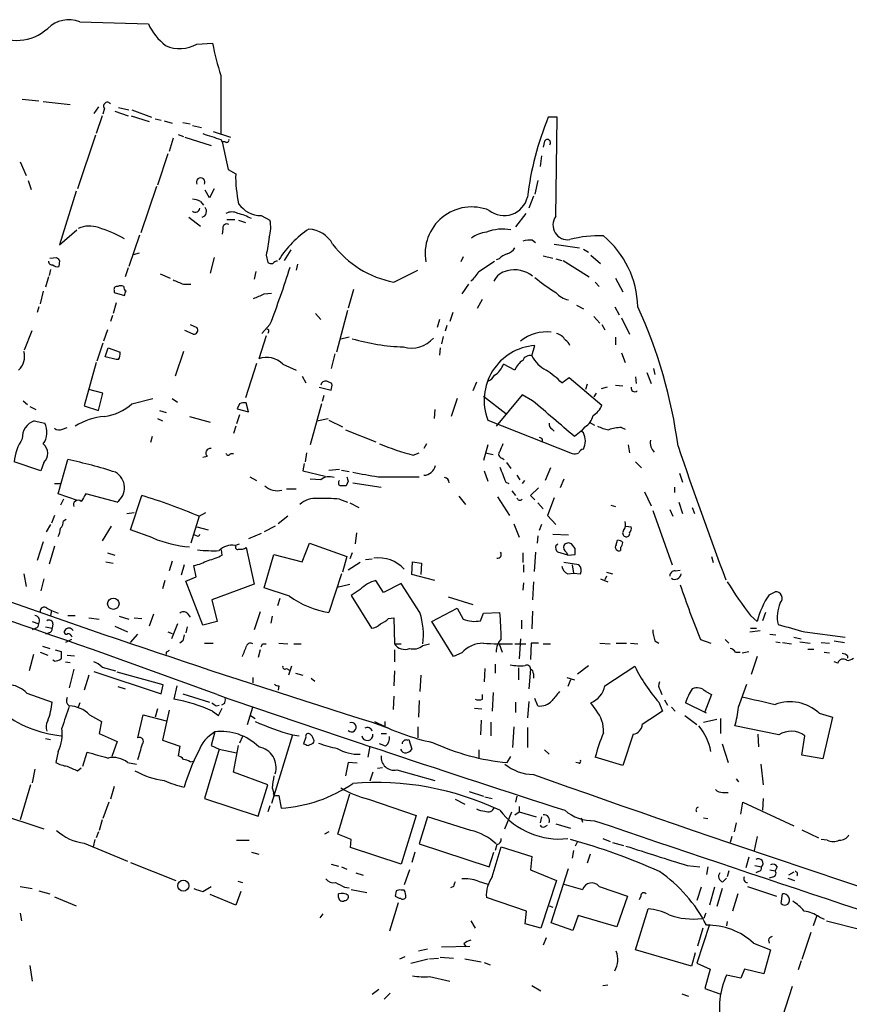
# Model space of a CAD drawing. Extents: x 4 to 1033, y 9 to 885.
# Drawn here: x 293 to 387, y 333 to 445 of the extents above; entities that cross this region are included whole.
import ezdxf

# ---------------------------------------------------------------- set-up
doc = ezdxf.new("R2010")
doc.units = 0
doc.header["$MEASUREMENT"] = 0
doc.layers.add('MAIN', color=5, linetype='CONTINUOUS')

msp = doc.modelspace()

# ---------------------------------------------------------------- linework, layer by layer
at = {"layer": 'MAIN'}
for p, q in [((299.974, 444.9233), (307.7633, 444.6693)), ((313.2667, 442.3833), (315.0447, 442.4679)), ((315.976, 438.8273), (315.976, 432.2233)), ((293.4547, 436.1179), (295.3173, 435.9486)), ((295.8253, 435.8639), (298.8733, 435.5253)), ((302.0907, 435.2713), (301.5827, 434.5093)), ((302.768, 435.1019), (302.5987, 434.4246)), ((303.9533, 434.7633), (305.4773, 434.2553)), ((304.3767, 435.1866), (305.562, 434.9326)), ((305.9007, 434.9326), (308.102, 434.0859)), ((302.514, 434.2553), (301.8367, 432.2233)), ((305.816, 434.2553), (307.848, 433.5779)), ((308.5253, 433.9166), (309.2027, 433.7473)), ((309.5413, 433.6626), (310.4727, 433.4086)), ((354.1607, 434.0859), (353.1447, 434.0859)), ((353.9913, 422.8253), (354.1607, 434.0859)), ((311.658, 433.4933), (312.5047, 433.3239)), ((312.7587, 433.1546), (313.7747, 432.9006)), ((315.1293, 432.4773), (317.0767, 431.7999)), ((301.752, 432.0539), (299.72, 425.9579)), ((310.5573, 431.7153), (310.134, 430.1913)), ((311.15, 432.1386), (311.7427, 431.8846)), ((311.912, 431.7999), (314.8753, 430.8686)), ((315.976, 431.5459), (316.1453, 431.2919)), ((352.7213, 431.3766), (352.552, 430.6993)), ((316.484, 431.2919), (316.1453, 431.2919)), ((316.1453, 431.2919), (316.8227, 428.1593)), ((309.9647, 429.9373), (308.7793, 426.3813)), ((352.3827, 429.6833), (352.2133, 428.4979)), ((293.2007, 429.0059), (293.878, 427.4819)), ((316.8227, 428.1593), (317.6693, 427.6513)), ((294.132, 426.8893), (294.4707, 425.8733)), ((351.9593, 426.8893), (351.6207, 425.3653)), ((308.6947, 426.2119), (306.9167, 420.9626)), ((314.706, 424.9419), (314.198, 425.7886)), ((315.214, 425.9579), (314.706, 424.9419)), ((299.5507, 425.7039), (297.688, 419.6079)), ((351.4513, 425.1113), (350.9433, 423.7566)), ((313.69, 424.5186), (314.0287, 424.0953)), ((312.3353, 422.7406), (313.69, 421.7246)), ((316.6533, 422.4866), (317.5847, 422.4866)), ((318.008, 422.4019), (318.77, 422.1479)), ((320.548, 422.9099), (321.564, 422.4019)), ((350.6047, 423.1639), (349.4193, 421.6399)), ((297.688, 419.6079), (299.6353, 421.3013)), ((316.23, 421.3859), (316.1453, 420.7933)), ((306.7473, 420.7086), (305.562, 417.1526)), ((323.9347, 419.0153), (323.1727, 417.8299)), ((351.3667, 420.1159), (351.7053, 419.8619)), ((353.822, 419.6926), (356.7007, 419.2693)), ((357.124, 419.0999), (357.7167, 418.7613)), ((296.5873, 418.0839), (297.3493, 418.1686)), ((306.07, 418.5073), (306.7473, 418.6766)), ((315.214, 418.1686), (314.7907, 416.3906)), ((321.1407, 418.4226), (321.31, 417.5759)), ((343.4927, 418.2533), (343.2387, 417.6606)), ((347.5567, 417.9993), (347.218, 417.9146)), ((352.552, 418.3379), (353.6527, 418.0839)), ((353.9913, 417.9993), (354.6687, 417.8299)), ((357.9707, 418.4226), (359.0713, 417.4913)), ((296.672, 416.8139), (296.5027, 416.1366)), ((297.688, 417.8299), (297.6033, 417.1526)), ((305.4773, 416.9833), (305.1387, 415.9673)), ((324.6967, 417.4066), (324.5273, 416.7293)), ((345.2707, 416.5599), (347.0487, 417.7453)), ((354.838, 417.8299), (357.8013, 415.9673)), ((296.418, 415.9673), (296.0793, 414.7819)), ((309.118, 416.3059), (310.2187, 415.7979)), ((319.9553, 416.5599), (319.786, 415.7133)), ((335.6187, 415.3746), (338.328, 416.7293)), ((360.7647, 415.7979), (361.6113, 414.2739)), ((311.7427, 415.1206), (312.5893, 415.1206)), ((344.0853, 415.1206), (343.3233, 414.0199)), ((358.4787, 415.3746), (358.902, 414.8666)), ((295.8253, 414.3586), (295.4867, 412.9193)), ((303.8687, 414.4433), (303.8687, 414.1893)), ((303.8687, 414.1893), (305.054, 413.8506)), ((320.8867, 414.0199), (321.7333, 414.1046)), ((331.0467, 414.5279), (330.454, 412.4113)), ((345.1013, 412.4113), (345.694, 413.4273)), ((295.3173, 412.5806), (295.148, 411.9033)), ((304.1227, 413.0039), (303.784, 411.8186)), ((356.362, 412.7499), (357.124, 412.3266)), ((360.68, 412.5806), (361.188, 411.6493)), ((303.6993, 411.5646), (303.4453, 410.8873)), ((326.7287, 411.8186), (327.3213, 411.1413)), ((330.3693, 412.1573), (329.0993, 407.4159)), ((342.3073, 411.9033), (341.9687, 410.8873)), ((358.3093, 411.4799), (358.9867, 410.7179)), ((361.442, 411.3106), (362.3733, 409.4479)), ((312.5047, 410.5486), (313.2667, 410.2099)), ((321.564, 410.5486), (320.6327, 409.5326)), ((340.7833, 411.1413), (340.5293, 410.2099)), ((341.63, 410.4639), (341.4607, 409.7866)), ((359.2407, 410.5486), (359.5793, 409.9559)), ((293.7087, 407.6699), (294.5553, 409.8713)), ((303.1067, 409.9559), (302.6833, 408.6859)), ((312.8433, 409.4479), (311.912, 409.8713)), ((321.1407, 409.2786), (320.294, 406.6539)), ((321.3947, 409.7019), (321.31, 409.5326)), ((330.5387, 409.1093), (329.438, 408.8553)), ((341.2067, 409.1939), (341.0373, 408.3473)), ((360.7647, 409.1093), (360.7647, 408.2626)), ((302.5987, 408.4319), (301.9213, 406.3999)), ((302.8527, 406.9079), (303.1913, 407.9239)), ((303.1913, 407.9239), (304.546, 407.4159)), ((340.868, 407.9239), (340.7833, 407.0773)), ((351.282, 406.9926), (351.6207, 408.1779)), ((304.1227, 406.5693), (302.8527, 406.9079)), ((311.7427, 407.5006), (310.8113, 404.7066)), ((328.93, 407.2466), (328.5067, 405.5533)), ((361.442, 407.3313), (361.8653, 406.2306)), ((301.8367, 406.2306), (300.482, 401.3199)), ((304.3767, 406.5693), (304.1227, 406.5693)), ((320.04, 406.1459), (318.77, 402.2513)), ((323.0033, 406.0613), (324.5273, 405.3839)), ((349.3347, 405.3839), (348.0647, 406.0613)), ((325.2047, 404.7066), (325.628, 403.9446)), ((354.6687, 403.9446), (355.5153, 404.5373)), ((355.5153, 404.5373), (359.2407, 401.4046)), ((363.0507, 404.6219), (363.1353, 403.8599)), ((364.3207, 405.1299), (364.8287, 403.8599)), ((365.0827, 405.5533), (365.252, 404.8759)), ((327.152, 403.4366), (328.5067, 403.0979)), ((328.5913, 403.8599), (327.9987, 404.1139)), ((345.0167, 404.0293), (344.5933, 403.0133)), ((357.5473, 403.7753), (357.378, 403.1826)), ((359.8333, 403.4366), (359.156, 403.2673)), ((360.7647, 403.6906), (361.6113, 403.6059)), ((302.5987, 402.7593), (300.99, 403.1826)), ((302.0907, 400.8119), (302.5987, 402.7593)), ((327.66, 402.5053), (327.4907, 401.8279)), ((345.7787, 402.4206), (348.3187, 400.4733)), ((350.1813, 402.5899), (347.218, 399.0339)), ((351.3667, 401.9126), (350.1813, 402.5899)), ((358.5633, 402.7593), (358.3093, 402.3359)), ((293.5393, 401.9126), (294.0473, 401.4893)), ((294.3013, 401.2353), (294.9787, 400.8966)), ((300.482, 401.3199), (302.0907, 400.8119)), ((305.9007, 401.5739), (308.2713, 402.1666)), ((310.4727, 402.1666), (311.0653, 401.7433)), ((318.0927, 401.5739), (317.8387, 400.9813)), ((319.1087, 400.6426), (318.8547, 401.6586)), ((327.406, 401.5739), (326.136, 396.9173)), ((342.8153, 402.1666), (342.138, 400.1346)), ((309.0333, 400.8119), (309.7953, 400.5579)), ((312.42, 400.1346), (314.7907, 399.4573)), ((318.0927, 400.3039), (317.754, 399.2879)), ((317.8387, 400.9813), (319.1087, 400.6426)), ((340.2753, 400.8966), (340.1907, 399.8806)), ((294.8093, 399.6266), (295.9947, 399.3726)), ((308.7793, 399.8806), (309.372, 399.6266)), ((317.6693, 399.0339), (317.4153, 398.1873)), ((326.898, 399.6266), (328.168, 399.8806)), ((328.2527, 399.7113), (329.7767, 398.9493)), ((346.2867, 399.7113), (355.854, 395.9013)), ((357.2933, 398.9493), (356.87, 398.4413)), ((357.8013, 399.4573), (358.394, 399.1186)), ((298.0267, 398.6953), (298.5347, 398.8646)), ((308.1867, 397.8486), (308.0173, 397.1713)), ((330.1153, 398.6106), (333.5867, 397.2559)), ((353.568, 398.6953), (353.822, 398.4413)), ((356.87, 398.4413), (356.108, 397.8486)), ((357.124, 398.2719), (356.87, 398.4413)), ((361.442, 398.8646), (361.8653, 398.6953)), ((339.344, 397.0019), (339.0053, 396.4939)), ((346.2867, 396.9173), (345.7787, 395.1393)), ((352.4673, 397.5946), (352.4673, 397.2559)), ((362.204, 396.9173), (362.3733, 395.9859)), ((314.452, 395.5626), (313.944, 395.4779)), ((317.0767, 395.9013), (317.4153, 395.9013)), ((325.7127, 395.9859), (325.5433, 394.9699)), ((337.82, 395.7319), (338.4973, 395.9859)), ((346.0327, 395.9859), (346.8793, 395.8166)), ((295.5713, 393.9539), (292.5233, 394.9699)), ((295.91, 394.8853), (295.5713, 393.9539)), ((297.5187, 391.3293), (298.6193, 395.2239)), ((325.4587, 394.8006), (325.2893, 393.9539)), ((347.8953, 395.3933), (348.1493, 395.2239)), ((348.4033, 394.8853), (348.9113, 394.2079)), ((363.0507, 394.9699), (363.728, 394.2926)), ((325.2893, 393.9539), (327.8293, 393.3613)), ((328.2527, 394.0386), (329.438, 394.1233)), ((329.692, 394.0386), (330.5387, 393.8693)), ((345.8633, 393.9539), (346.2867, 392.7686)), ((349.5887, 393.4459), (349.9273, 392.9379)), ((353.3987, 394.2926), (352.806, 392.8533)), ((368.046, 393.6999), (368.3847, 392.6839)), ((297.0953, 392.5146), (297.7727, 392.5146)), ((319.278, 393.2766), (320.04, 392.8533)), ((327.3213, 392.9379), (326.136, 393.0226)), ((330.454, 392.7686), (330.2, 392.2606)), ((330.962, 392.5993), (334.1793, 392.0913)), ((333.8407, 393.2766), (338.4973, 393.2766)), ((348.3187, 392.6839), (348.6573, 392.5146)), ((350.4353, 392.8533), (350.1813, 392.5146)), ((354.9227, 393.0226), (354.4993, 392.0066)), ((299.72, 390.5673), (297.5187, 391.3293)), ((304.2073, 390.3979), (300.6513, 391.3293)), ((305.7313, 387.2653), (307.0013, 391.1599)), ((323.4267, 391.9219), (324.5273, 391.9219)), ((348.996, 391.6679), (349.4193, 391.1599)), ((351.1127, 391.1599), (352.044, 392.0066)), ((351.6207, 390.6519), (351.1127, 391.1599)), ((364.0667, 391.5833), (364.8287, 389.9746)), ((367.4533, 392.0913), (367.4533, 391.4986)), ((298.1113, 390.7366), (297.7727, 390.0593)), ((329.438, 390.7366), (330.3693, 390.3979)), ((330.6233, 390.3133), (331.6393, 389.8053)), ((342.9847, 391.0753), (343.7467, 390.1439)), ((347.3873, 390.9906), (348.742, 388.8739)), ((351.9593, 390.3133), (352.552, 389.6359)), ((353.822, 390.9059), (353.06, 388.8739)), ((360.2567, 390.0593), (360.7647, 389.8899)), ((367.9613, 390.3979), (368.3847, 389.1279)), ((297.0953, 388.8739), (296.7567, 388.0273)), ((305.308, 389.1279), (306.1547, 389.2126)), ((313.5207, 388.7893), (314.2827, 389.2126)), ((353.06, 388.8739), (353.9913, 387.8579)), ((364.998, 389.4666), (367.1993, 383.2859)), ((366.9453, 389.5513), (367.284, 388.7893)), ((369.4853, 389.8053), (369.7393, 389.1279)), ((296.672, 387.8579), (296.164, 387.0113)), ((298.1113, 388.2813), (298.45, 388.4506)), ((313.5207, 388.7893), (312.5893, 385.7413)), ((323.596, 388.7893), (322.4953, 387.9426)), ((349.25, 387.9426), (349.8427, 386.4186)), ((352.3827, 387.8579), (352.1287, 387.1806)), ((303.53, 387.6886), (302.514, 385.9953)), ((308.2713, 386.3339), (305.7313, 387.2653)), ((313.2667, 386.5879), (312.928, 386.6726)), ((313.2667, 387.6039), (314.5367, 387.2653)), ((320.548, 386.8419), (319.1087, 386.2493)), ((322.1567, 387.6886), (320.8867, 387.0113)), ((331.3853, 386.9266), (331.216, 385.6566)), ((353.6527, 386.7573), (355.4307, 386.6726)), ((361.95, 387.6886), (362.5427, 387.6039)), ((295.8253, 385.9106), (295.148, 383.7939)), ((317.5847, 385.4873), (318.0927, 385.6566)), ((325.2047, 383.6246), (326.0513, 385.7413)), ((326.0513, 385.7413), (330.2847, 384.2173)), ((351.9593, 386.5879), (351.8747, 385.7413)), ((353.9913, 385.4873), (354.2453, 385.6566)), ((356.1927, 385.1486), (355.7693, 385.6566)), ((360.8493, 385.5719), (361.0187, 386.0799)), ((297.0953, 385.4026), (296.5027, 383.3706)), ((303.1067, 384.6406), (303.9533, 384.3866)), ((316.1453, 384.3866), (316.0607, 384.9793)), ((318.8547, 385.2333), (319.786, 381.0846)), ((320.8867, 380.6613), (321.9873, 384.4713)), ((321.9873, 384.4713), (325.2047, 383.6246)), ((330.8773, 384.6406), (330.6233, 383.9633)), ((350.266, 384.6406), (350.266, 383.5399)), ((351.7053, 384.7253), (351.536, 382.5239)), ((355.346, 384.3866), (354.2453, 384.7253)), ((355.1767, 384.7253), (355.346, 384.3866)), ((355.346, 384.3866), (356.1927, 384.4713)), ((361.3573, 385.2333), (361.3573, 384.8946)), ((302.9373, 383.6246), (303.784, 383.4553)), ((310.4727, 383.7093), (310.134, 382.6086)), ((311.8273, 383.2859), (311.4887, 382.1006)), ((330.2847, 384.2173), (329.7767, 382.4393)), ((331.8087, 383.5399), (330.454, 382.6933)), ((332.4013, 383.8786), (333.1633, 383.9633)), ((337.6507, 382.1853), (337.7353, 383.6246)), ((337.7353, 383.6246), (338.7513, 383.4553)), ((338.7513, 383.4553), (338.6667, 382.1853)), ((350.3507, 383.2859), (350.3507, 382.4393)), ((356.616, 383.2859), (354.9227, 383.5399)), ((355.854, 383.2859), (356.0233, 382.3546)), ((371.6867, 384.2173), (371.856, 383.5399)), ((293.624, 382.2699), (293.878, 380.8306)), ((313.182, 381.9313), (312.928, 383.2013)), ((329.692, 382.2699), (328.2527, 377.8673)), ((340.2753, 381.5079), (337.6507, 382.1853)), ((355.346, 382.2699), (356.0233, 382.3546)), ((356.0233, 382.3546), (356.7853, 382.2699)), ((359.7487, 382.4393), (360.426, 382.2699)), ((367.538, 382.6086), (368.1307, 382.6933)), ((295.91, 381.6773), (295.5713, 380.3226)), ((309.626, 381.5079), (309.372, 380.5766)), ((311.9967, 381.4233), (313.182, 381.9313)), ((313.944, 376.4279), (311.9967, 381.4233)), ((319.786, 381.0846), (314.96, 379.3066)), ((329.184, 380.7459), (330.6233, 381.0846)), ((334.4333, 380.1533), (333.5867, 381.5079)), ((336.4653, 381.1693), (334.4333, 380.1533)), ((338.582, 377.8673), (336.4653, 381.1693)), ((350.3507, 381.2539), (350.266, 380.4073)), ((351.4513, 381.3386), (351.3667, 379.3066)), ((359.0713, 381.6773), (359.918, 381.3386)), ((359.7487, 382.0159), (359.5793, 381.5926)), ((323.7653, 379.7299), (320.8867, 380.6613)), ((331.8087, 380.4919), (330.7927, 379.8146)), ((378.206, 379.8993), (378.8833, 380.2379)), ((314.96, 379.3066), (315.5527, 376.8513)), ((322.6647, 379.4759), (322.4107, 378.6293)), ((330.7927, 379.8146), (333.0787, 376.0893)), ((341.7993, 379.6453), (344.5933, 378.7986)), ((296.2487, 378.3753), (296.7567, 378.1213)), ((296.7567, 378.1213), (296.672, 377.5286)), ((296.7567, 378.1213), (297.5187, 377.7826)), ((308.356, 377.6979), (307.848, 376.3433)), ((312.166, 377.7826), (312.5047, 377.3593)), ((320.4633, 377.9519), (319.786, 375.9199)), ((339.9367, 376.8513), (342.8153, 378.3753)), ((342.8153, 378.3753), (343.4927, 377.1053)), ((345.44, 376.9359), (345.7787, 377.7826)), ((345.7787, 377.7826), (347.6413, 377.8673)), ((351.3667, 378.0366), (351.282, 376.0046)), ((377.7827, 377.8673), (377.444, 376.9359)), ((294.5553, 376.8513), (295.3173, 376.5973)), ((296.926, 376.5973), (296.8413, 376.0893)), ((298.6193, 377.5286), (299.466, 377.5286)), ((300.99, 377.2746), (302.1753, 377.1053)), ((304.4613, 377.4439), (305.562, 377.1053)), ((306.1547, 377.2746), (307.0013, 377.1899)), ((311.0653, 376.5973), (310.388, 374.9039)), ((315.5527, 376.8513), (313.944, 376.4279)), ((321.818, 377.4439), (321.6487, 376.6819)), ((335.026, 377.1899), (335.6187, 377.2746)), ((335.6187, 377.2746), (335.7033, 374.3113)), ((342.392, 372.8719), (339.9367, 376.8513)), ((350.0967, 377.0206), (350.0967, 376.0046)), ((376.0893, 377.5286), (376.8513, 376.8513)), ((294.9787, 376.0893), (294.5553, 375.9199)), ((296.0793, 376.2586), (296.8413, 376.0893)), ((296.5027, 375.5813), (296.0793, 375.4119)), ((303.9533, 376.3433), (305.3927, 375.6659)), ((309.9647, 375.6659), (310.4727, 375.4966)), ((312.166, 376.2586), (311.9967, 375.5813)), ((376.0047, 375.6659), (377.19, 375.8353)), ((376.0893, 376.0893), (376.7667, 376.0893)), ((382.27, 375.6659), (386.842, 375.0733)), ((299.0427, 374.8193), (298.3653, 374.4806)), ((305.7313, 374.4806), (306.578, 375.4119)), ((311.658, 374.6499), (311.3193, 374.3959)), ((314.1133, 374.3959), (315.1293, 374.3959)), ((322.58, 374.3959), (323.596, 374.3113)), ((350.012, 374.9039), (349.8427, 372.6179)), ((351.1973, 374.3959), (351.1127, 372.5333)), ((352.044, 374.3959), (351.1973, 374.3959)), ((358.9867, 374.3959), (360.172, 374.3113)), ((360.8493, 374.3959), (362.0347, 374.3959)), ((362.458, 374.3959), (363.3047, 374.3113)), ((365.252, 374.6499), (365.6753, 374.3959)), ((370.4167, 374.8193), (371.602, 374.3959)), ((373.2107, 374.8193), (373.634, 374.3959)), ((378.2907, 375.4119), (378.968, 375.3273)), ((378.968, 374.5653), (379.476, 374.4806)), ((379.73, 374.4806), (380.746, 374.3113)), ((381, 375.0733), (381.8467, 374.9039)), ((381.6773, 374.5653), (382.8627, 374.3959)), ((384.1327, 374.4806), (385.064, 374.3959)), ((385.572, 374.6499), (386.7573, 374.4806)), ((295.4867, 373.3799), (296.3333, 373.0413)), ((295.7407, 374.0573), (296.5873, 373.8033)), ((297.18, 373.6339), (297.8573, 373.4646)), ((309.7953, 373.3799), (309.7953, 373.1259)), ((320.4633, 373.6339), (320.2093, 372.7873)), ((320.7173, 374.3113), (321.1407, 374.3113)), ((324.2733, 374.3113), (325.12, 374.3113)), ((335.7033, 374.3113), (336.4653, 374.3113)), ((335.7033, 373.6339), (335.7033, 372.2793)), ((338.9207, 374.1419), (339.6827, 374.3113)), ((343.3233, 373.2953), (342.392, 372.8719)), ((347.5567, 374.3113), (347.8953, 373.3799)), ((349.3347, 374.3113), (350.6047, 374.3113)), ((352.552, 374.3113), (353.3987, 374.3113)), ((374.396, 373.3799), (374.904, 373.3799)), ((375.158, 373.2953), (375.92, 373.4646)), ((382.6087, 373.7186), (383.286, 373.7186)), ((384.4713, 373.3799), (385.064, 373.2953)), ((294.7247, 373.1259), (294.2167, 371.2633)), ((297.0953, 372.3639), (296.926, 372.4486)), ((298.3653, 372.2793), (298.8733, 372.1946)), ((298.5347, 373.0413), (299.3813, 372.9566)), ((376.8513, 372.8719), (376.174, 370.8399)), ((385.9953, 372.1099), (385.572, 372.2793)), ((387.096, 372.9566), (387.096, 372.7026)), ((299.2967, 371.4326), (298.7887, 369.3159)), ((301.5827, 371.1786), (309.2027, 368.6386)), ((302.514, 371.6866), (304.038, 371.2633)), ((309.4567, 369.6546), (304.2073, 371.0939)), ((323.4267, 371.5173), (323.7653, 371.3479)), ((324.0193, 371.7713), (323.6807, 370.7553)), ((324.4427, 371.0093), (325.2893, 370.7553)), ((335.7033, 371.2633), (335.6187, 369.5699)), ((345.948, 371.5173), (345.8633, 369.9933)), ((347.1333, 372.0253), (347.1333, 371.0093)), ((349.758, 371.6019), (349.758, 370.2473)), ((351.1127, 371.4326), (350.9433, 369.2313)), ((356.4467, 370.9246), (357.7167, 371.8559)), ((359.5793, 369.5699), (362.966, 371.7713)), ((300.99, 370.7553), (300.482, 369.0619)), ((319.6167, 370.5013), (319.6167, 369.9086)), ((326.2207, 370.4166), (326.644, 370.0779)), ((338.6667, 370.7553), (338.582, 368.8926)), ((351.4513, 370.9246), (351.4513, 370.4166)), ((355.2613, 370.5013), (356.108, 370.2473)), ((355.6847, 370.2473), (355.346, 369.4853)), ((304.292, 369.4853), (305.1387, 369.2313)), ((309.2027, 368.6386), (309.4567, 369.6546)), ((310.9807, 369.5699), (310.642, 368.0459)), ((322.58, 369.5699), (322.4953, 369.0619)), ((346.8793, 368.8079), (346.7947, 366.6913)), ((365.8447, 369.0619), (366.014, 368.5539)), ((371.0093, 368.8926), (371.6867, 368.5539)), ((374.7347, 367.1146), (375.666, 369.7393)), ((293.9627, 368.7233), (296.8413, 367.7073)), ((299.974, 367.6226), (299.8047, 367.1146)), ((311.658, 368.6386), (314.706, 367.7073)), ((335.6187, 368.3846), (335.534, 366.8606)), ((338.4973, 367.8766), (338.4127, 366.0139)), ((345.694, 368.0459), (345.694, 368.5539)), ((349.4193, 367.7073), (349.4193, 366.5219)), ((350.9433, 367.7919), (350.774, 365.9293)), ((351.9593, 367.2839), (351.6207, 368.1306)), ((358.5633, 366.7759), (357.9707, 367.6226)), ((365.6753, 367.7073), (366.0987, 366.6913)), ((366.3527, 367.9613), (366.6913, 367.3686)), ((371.094, 366.4373), (368.7233, 367.6226)), ((371.6867, 368.5539), (370.9247, 366.6066)), ((308.7793, 366.9453), (308.5253, 366.0139)), ((310.134, 366.7759), (309.372, 363.3893)), ((315.0447, 366.6913), (315.722, 366.1833)), ((315.468, 367.2839), (315.8067, 367.3686)), ((315.722, 366.1833), (316.1453, 367.0299)), ((316.3993, 367.5379), (316.0607, 367.3686)), ((319.024, 365.1673), (319.6167, 367.1146)), ((344.7627, 367.0299), (345.6093, 366.9453)), ((367.1147, 367.1146), (367.538, 366.6913)), ((301.0747, 366.2679), (302.4293, 365.5059)), ((302.4293, 365.5059), (302.1753, 364.1513)), ((306.578, 363.6433), (307.1707, 366.2679)), ((307.1707, 366.2679), (309.7953, 365.5906)), ((319.3627, 366.1833), (319.8707, 365.8446)), ((333.1633, 365.4213), (335.026, 364.7439)), ((334.6027, 365.5059), (334.6027, 364.9979)), ((345.5247, 365.6753), (345.44, 363.9819)), ((346.6253, 365.4213), (346.6253, 363.8973)), ((368.6387, 366.1833), (369.9933, 365.1673)), ((370.7553, 365.4213), (372.2793, 365.7599)), ((372.7027, 365.8446), (372.7027, 364.1513)), ((383.8787, 366.4373), (385.4027, 366.0139)), ((385.4027, 366.0139), (384.302, 361.2726)), ((315.2987, 364.3206), (314.8753, 362.7966)), ((338.328, 364.9133), (338.328, 363.6433)), ((349.25, 364.9133), (349.0807, 362.5426)), ((350.774, 364.8286), (350.774, 362.5426)), ((379.3067, 363.9819), (374.3113, 364.9979)), ((296.0793, 363.5586), (296.672, 363.4739)), ((302.1753, 364.1513), (304.2073, 363.2199)), ((304.2073, 363.2199), (303.6147, 361.5266)), ((309.372, 363.3893), (311.3193, 362.7119)), ((318.4313, 363.8126), (318.0927, 363.0506)), ((324.104, 363.9819), (321.7333, 356.1926)), ((324.104, 363.9819), (324.866, 363.8973)), ((325.628, 363.7279), (325.374, 362.9659)), ((334.1793, 364.1513), (334.772, 364.1513)), ((337.1427, 363.3893), (337.312, 363.4739)), ((337.312, 363.4739), (337.6507, 362.3733)), ((362.7967, 364.0666), (361.6113, 360.5106)), ((376.936, 364.0666), (377.0207, 362.6273)), ((381.9313, 361.6959), (382.27, 363.8973)), ((297.5187, 362.1193), (297.2647, 360.8493)), ((300.3127, 360.4259), (300.8207, 362.0346)), ((311.3193, 362.7119), (311.15, 361.6113)), ((315.8067, 362.3733), (314.1133, 356.7853)), ((314.8753, 362.7966), (315.8067, 362.3733)), ((315.8067, 362.3733), (317.754, 361.9499)), ((317.4153, 359.7486), (318.008, 362.7966)), ((325.882, 362.7966), (326.4747, 363.0506)), ((332.9093, 362.7119), (332.6553, 361.4419)), ((334.6873, 362.7119), (334.01, 362.9659)), ((345.2707, 362.2886), (345.2707, 361.2726)), ((352.7213, 362.2886), (353.2293, 361.7806)), ((372.872, 362.9659), (373.5493, 360.8493)), ((312.5047, 360.9339), (312.8433, 361.0186)), ((348.488, 360.8493), (348.9113, 361.5266)), ((361.6113, 360.5106), (358.4787, 361.4419)), ((384.302, 361.2726), (381.9313, 361.6959)), ((294.894, 360.0873), (294.5553, 358.5633)), ((299.72, 359.9179), (300.1433, 360.2566)), ((305.3927, 360.8493), (306.4087, 360.6799)), ((330.454, 360.8493), (330.1153, 359.3253)), ((331.47, 360.7646), (330.454, 360.8493)), ((334.3487, 360.2566), (333.756, 360.1719)), ((335.9573, 360.0026), (340.2753, 358.8173)), ((356.616, 360.7646), (356.2773, 360.8493)), ((377.2747, 360.6799), (377.5287, 358.3093)), ((321.31, 358.3093), (317.4153, 359.7486)), ((333.248, 359.7486), (332.9093, 358.7326)), ((374.4807, 358.9866), (374.7347, 358.6479)), ((294.386, 358.3093), (293.2007, 354.3299)), ((303.8687, 358.1399), (303.4453, 356.7006)), ((320.2093, 354.7533), (321.31, 358.3093)), ((321.818, 357.9706), (321.9873, 357.3779)), ((314.1133, 356.7853), (320.2093, 354.7533)), ((322.2413, 357.1239), (322.58, 357.1239)), ((322.58, 357.1239), (322.834, 355.6846)), ((329.2687, 352.7213), (330.6233, 357.2933)), ((332.74, 356.7006), (338.1587, 354.8379)), ((342.5613, 356.7006), (343.662, 356.1079)), ((344.17, 357.5473), (345.7787, 357.0393)), ((345.948, 356.9546), (346.7947, 356.7853)), ((349.5887, 357.0393), (349.4193, 356.3619)), ((372.9567, 357.4626), (373.5493, 357.4626)), ((377.5287, 356.7853), (377.444, 355.4306)), ((289.56, 355.4306), (295.91, 353.3139)), ((303.276, 356.3619), (302.5987, 354.4993)), ((321.564, 355.9386), (321.31, 355.2613)), ((349.8427, 355.8539), (349.8427, 355.2613)), ((374.9887, 355.0073), (375.2427, 356.3619)), ((375.2427, 356.3619), (381, 353.6526)), ((302.514, 354.3299), (302.1753, 353.1446)), ((338.1587, 354.8379), (336.4653, 349.3346)), ((339.4287, 354.6686), (338.4973, 351.6206)), ((344.3393, 353.1446), (339.4287, 354.6686)), ((348.234, 353.3139), (348.996, 355.2613)), ((349.3347, 354.9226), (349.8427, 355.2613)), ((349.8427, 355.2613), (351.79, 354.6686)), ((352.3827, 354.6686), (352.2133, 353.9913)), ((356.87, 354.5839), (357.0393, 354.0759)), ((370.7553, 354.5839), (371.2633, 354.4993)), ((352.7213, 353.5679), (353.06, 353.7373)), ((353.9913, 353.9066), (355.6847, 353.3986)), ((374.4807, 353.9913), (374.2267, 352.9753)), ((381.9313, 353.2293), (383.794, 352.2979)), ((301.6673, 352.1286), (301.498, 351.2819)), ((302.0907, 352.9753), (301.8367, 352.2979)), ((317.754, 352.0439), (319.1933, 352.0439)), ((328.2527, 352.9753), (327.7447, 352.7213)), ((330.7927, 352.1286), (329.2687, 352.7213)), ((330.708, 351.1973), (330.7927, 352.1286)), ((359.3253, 352.2133), (360.172, 351.8746)), ((373.9727, 352.4673), (373.8033, 351.7899)), ((376.8513, 352.4673), (376.5127, 350.8586)), ((384.81, 352.0439), (384.1327, 352.1286)), ((300.482, 351.7053), (305.3927, 349.6733)), ((336.4653, 349.3346), (330.708, 351.1973)), ((338.4973, 351.6206), (346.456, 348.9959)), ((346.7947, 347.8953), (347.8107, 351.2819)), ((347.3027, 351.5359), (347.1333, 350.8586)), ((347.8107, 351.2819), (351.282, 350.1813)), ((356.0233, 350.8586), (355.854, 350.0119)), ((356.4467, 351.8746), (356.1927, 351.3666)), ((360.426, 351.7899), (361.696, 351.4513)), ((319.4473, 350.6893), (320.294, 350.4353)), ((337.9893, 350.6893), (337.6507, 349.5039)), ((346.456, 348.9959), (346.964, 350.6893)), ((351.282, 350.1813), (351.1127, 348.6573)), ((357.886, 350.4353), (357.5473, 349.4193)), ((375.92, 350.0966), (375.5813, 348.9113)), ((305.7313, 349.5039), (310.896, 347.4719)), ((328.5067, 349.3346), (329.3533, 349.0806)), ((329.692, 348.9959), (330.2847, 348.7419)), ((337.3967, 348.6573), (336.804, 346.9639)), ((351.1127, 348.6573), (354.076, 347.4719)), ((353.4833, 342.6459), (355.4307, 348.8266)), ((368.8927, 349.1653), (370.332, 348.9959)), ((371.2633, 348.9959), (371.094, 348.1493)), ((376.5973, 349.1653), (377.3593, 348.9959)), ((378.2907, 348.6573), (378.8833, 348.5726)), ((379.1373, 348.9959), (378.8833, 348.5726)), ((331.3007, 348.3186), (332.1473, 348.0646)), ((372.9567, 347.3026), (373.38, 347.7259)), ((373.634, 348.5726), (373.4647, 347.8953)), ((377.0207, 348.4879), (376.682, 348.3186)), ((378.714, 347.8953), (378.206, 347.7259)), ((380.3227, 347.7259), (381.0847, 347.4719)), ((381, 348.4033), (380.4073, 348.0646)), ((293.2007, 346.7946), (294.5553, 346.5406)), ((313.944, 346.2019), (314.8753, 346.7946)), ((317.9233, 347.3873), (318.4313, 347.2179)), ((330.0307, 346.7099), (330.5387, 346.6253)), ((330.7927, 346.4559), (332.5707, 346.1173)), ((342.392, 346.7946), (342.0533, 346.6253)), ((345.186, 347.3873), (346.2867, 347.0486)), ((354.076, 347.4719), (352.298, 342.0533)), ((354.9227, 347.0486), (357.0393, 346.4559)), ((358.902, 346.7946), (362.1193, 345.6939)), ((370.5013, 346.7099), (369.9933, 345.1859)), ((372.0253, 346.7099), (371.4327, 344.6779)), ((372.872, 346.5406), (372.2793, 344.5086)), ((375.7507, 346.7946), (379.0527, 345.6939)), ((295.3173, 346.2866), (296.5873, 345.9479)), ((297.0953, 345.6093), (299.5507, 344.5933)), ((317.6693, 344.6779), (314.7907, 345.8633)), ((318.262, 346.2019), (317.6693, 344.6779)), ((329.3533, 345.5246), (329.3533, 345.9479)), ((335.8727, 346.2866), (335.788, 345.6939)), ((336.804, 346.3713), (336.4653, 346.3713)), ((350.6893, 344.0006), (346.1173, 345.5246)), ((362.1193, 345.6939), (360.934, 342.2226)), ((363.6433, 345.6939), (363.474, 345.2706)), ((374.65, 345.9479), (374.0573, 344.0006)), ((379.5607, 344.8473), (379.73, 345.9479)), ((336.1267, 344.9319), (335.1107, 341.7146)), ((353.2293, 344.5933), (353.6527, 344.4239)), ((363.0507, 339.5979), (364.49, 344.2546)), ((293.2007, 343.7466), (293.37, 342.8999)), ((327.5753, 343.6619), (327.2367, 343.2386)), ((350.52, 342.5613), (350.6893, 344.0006)), ((356.5313, 343.4926), (355.9387, 341.7993)), ((360.934, 342.2226), (356.5313, 343.4926)), ((370.84, 343.2386), (370.586, 343.1539)), ((383.6247, 343.4926), (383.2013, 342.3073)), ((383.8787, 343.3233), (384.4713, 343.0693)), ((344.3393, 342.8999), (344.8473, 342.0533)), ((352.298, 342.0533), (350.52, 342.5613)), ((355.9387, 341.7993), (353.4833, 342.6459)), ((371.4327, 342.4766), (369.9933, 338.0739)), ((370.6707, 342.0533), (370.078, 340.0213)), ((373.4647, 342.8153), (373.38, 342.3073)), ((384.7253, 342.8999), (388.62, 341.8839)), ((352.8907, 340.9526), (352.552, 340.1059)), ((382.9473, 341.5453), (381.9313, 338.4973)), ((339.4287, 339.6826), (338.4127, 339.4286)), ((341.0373, 339.9366), (344.2547, 340.0213)), ((343.5773, 340.2753), (343.8313, 339.9366)), ((376.428, 340.3599), (378.3753, 339.5979)), ((378.1213, 340.6986), (378.206, 340.3599)), ((336.296, 338.5819), (336.8887, 338.8359)), ((337.566, 338.0739), (339.5133, 338.5819)), ((339.6827, 338.5819), (340.6987, 338.6666)), ((340.868, 338.7513), (342.392, 338.6666)), ((343.662, 338.5819), (345.5247, 338.2433)), ((369.4007, 337.7353), (363.0507, 339.5979)), ((369.824, 339.2593), (369.4007, 337.7353)), ((378.3753, 339.5979), (377.6133, 336.8886)), ((294.3013, 337.8199), (294.5553, 336.0419)), ((345.8633, 338.1586), (346.5407, 337.9046)), ((369.9933, 338.0739), (371.5173, 337.3966)), ((381.8467, 338.3279), (381.508, 337.3119)), ((339.6827, 336.5499), (341.9687, 336.0419)), ((371.5173, 337.3966), (370.9247, 335.1953)), ((374.9887, 336.3806), (373.38, 336.7193)), ((375.412, 337.3966), (374.9887, 336.3806)), ((377.6133, 336.8886), (375.412, 337.3966)), ((351.282, 335.5339), (352.298, 334.9413)), ((359.3253, 335.5339), (359.918, 335.6186)), ((380.8307, 335.4493), (379.0527, 330.0306)), ((333.9253, 335.1106), (333.1633, 334.5179)), ((335.1953, 334.6873), (334.518, 334.0099)), ((368.3, 334.6026), (369.062, 334.3486)), ((370.9247, 335.1953), (372.618, 334.6026))]:
    msp.add_line(p, q, dxfattribs=at)
for centre, radius in [((303.7867, 378.8737), 0.6466), ((311.7226, 346.8747), 0.6272)]:
    msp.add_circle(centre, radius, dxfattribs=at)
for centre, radius, start, end in [((298.748, 441.7028), 3.446, 69.15886, 134.485043), ((292.7859, 448.0882), 5.2919, 236.935146, 312.093361), ((314.0574, 447.6612), 6.969, 205.424075, 231.41171), ((311.3225, 445.7878), 3.9205, 245.72501, 299.729292), ((348.6499, 449.125), 34.2582, 191.205072, 197.493076), ((303.1066, 435.3559), 0.4234, 36.867191, 216.875312), ((386.4176, 420.539), 35.925, 157.846542, 172.824104), ((484.3149, 939.8991), 535.5007, 251.448765, 251.677941), ((316.6533, 431.4895), 0.2602, 229.410647, 12.519254), ((353.0394, 431.1954), 0.3661, 318.599115, 150.332768), ((313.69, 426.7078), 0.4875, 330.253661, 209.746339), ((331.9201, 427.3662), 14.2537, 178.8539, 192.568135), ((312.6435, 422.5157), 2.2598, 62.413275, 87.077961), ((348.1414, 425.6066), 2.6957, 231.30368, 347.575394), ((313.0888, 423.8203), 0.5204, 230.637011, 352.969209), ((313.6936, 423.3941), 0.6741, 284.227936, 41.56013), ((320.6082, 426.0813), 3.172, 214.941116, 268.912533), ((344.4474, 418.6233), 5.2766, 67.625122, 190.512198), ((317.246, 421.8946), 1.4387, 61.915566, 118.084434), ((316.3433, 416.8447), 6.5137, 61.540894, 75.96205), ((317.7999, 421.5901), 3.8506, 342.849246, 12.170517), ((355.3483, 421.8516), 1.6701, 144.339097, 278.668173), ((301.0545, 418.6305), 3.1029, 70.49175, 113.752131), ((297.52, 406.7983), 15.4486, 60.811751, 72.790627), ((316.6533, 421.527), 0.4462, 55.305659, 198.434949), ((332.0797, 412.0341), 11.1725, 123.171479, 148.241683), ((325.8307, 418.1541), 3.2347, 28.400811, 87.590312), ((347.9799, 416.0524), 5.3309, 79.937791, 110.450503), ((829.3177, 334.7873), 515.0133, 170.424915, 170.654095), ((346.6492, 417.2625), 3.822, 97.999719, 125.60634), ((358.9388, 407.5071), 13.1253, 87.942626, 104.736831), ((352.4518, 412.29), 10.8568, 1.5338, 50.140575), ((337.6494, 426.38), 11.1912, 216.695213, 259.545459), ((348.1774, 419.848), 1.2939, 283.889111, 333.432969), ((351.0704, 416.7682), 3.3608, 84.942015, 103.848109), ((382.1936, 502.6742), 119.7487, 224.885409, 225.114592), ((349.4049, 416.1228), 2.6338, 110.372473, 134.564679), ((296.8535, 417.7513), 0.4355, 180.789329, 279.58345), ((297.3916, 417.7451), 0.6292, 222.268789, 289.661787), ((321.7332, 418.4225), 0.9465, 243.440363, 280.316217), ((218.3592, 450.3979), 110.6309, 338.887494, 342.465979), ((322.3685, 417.1947), 0.5522, 85.61721, 147.512892), ((341.4998, 418.8067), 4.3895, 310.306952, 329.212418), ((348.8557, 414.5994), 2.078, 100.192142, 155.555132), ((349.3367, 413.4796), 3.2768, 51.72031, 105.010823), ((366.6772, 434.4554), 23.9091, 230.969191, 237.954812), ((304.1932, 414.5421), 0.3392, 73.066164, 196.933836), ((304.6306, 414.2319), 0.7194, 61.913927, 118.079046), ((305.5199, 414.8244), 0.5522, 175.61721, 237.512892), ((438.1499, 711.7244), 322.4168, 246.687987, 246.91717), ((178.1462, 456.4271), 133.8594, 341.45383, 341.683027), ((193.3018, 710.0978), 322.3973, 293.082818, 293.312015), ((356.0681, 416.073), 2.8038, 222.208671, 256.859875), ((312.1269, 389.2255), 56.255, 7.684589, 24.529688), ((312.9025, 409.9136), 0.4695, 262.755391, 39.13056), ((321.2254, 409.8289), 0.2117, 323.124688, 90.027065), ((337.6035, 411.2138), 3.3249, 254.577724, 318.820397), ((353.0232, 404.8358), 4.8878, 84.598622, 128.029302), ((353.6952, 407.9665), 1.6117, 29.927871, 76.333641), ((337.6716, 432.7713), 24.781, 254.087221, 267.79766), ((352.1009, 401.9618), 6.2346, 94.417384, 201.159905), ((354.7535, 407.9664), 0.8725, 14.02828, 67.173035), ((291.6648, 406.9079), 2.0469, 311.881104, 16.831691), ((303.1905, 407.2467), 1.366, 330.270726, 7.115132), ((321.2011, 404.3116), 2.5118, 44.153183, 111.169837), ((351.035, 406.2166), 0.8144, 72.343781, 160.786322), ((354.57, 408.6719), 3.692, 207.055037, 242.944963), ((345.6517, 406.9503), 2.5716, 302.905243, 339.775141), ((351.5294, 404.4713), 2.3769, 122.109379, 157.421485), ((345.7555, 405.4787), 1.4645, 291.266711, 332.007138), ((346.8791, 396.1398), 11.0269, 45.055847, 56.963346), ((327.8799, 403.5504), 0.5759, 78.094945, 165.910674), ((327.0249, 403.6481), 1.5806, 339.629778, 7.700518), ((362.9675, 403.3628), 0.4312, 170.144439, 305.84663), ((302.191, 405.5194), 5.4156, 276.116105, 313.235699), ((318.6429, 400.0937), 1.5792, 82.29219, 110.390429), ((-662.2714, -785.4547), 1561.1865, 49.2839181, 49.5130989), ((356.8406, 402.4338), 2.6115, 302.006081, 336.789598), ((303.6202, 392.075), 8.1045, 96.035871, 120.835603), ((356.4238, 400.5636), 1.8335, 298.307952, 349.176673), ((295.4991, 397.6992), 2.0471, 109.691855, 182.928936), ((293.9945, 398.3241), 2.2584, 324.163261, 27.66342), ((353.9066, 399.288), 0.6826, 172.88019, 240.261365), ((360.6803, 402.7605), 4.2048, 242.40748, 260.72652), ((297.6307, 399.5047), 0.9011, 233.547217, 296.070252), ((355.4094, 397.3406), 1.9512, 331.491016, 28.508985), ((361.6622, 393.4118), 5.4572, 92.312515, 107.703514), ((298.5291, 394.3163), 6.0413, 147.135647, 173.78905), ((294.9237, 395.9058), 1.4193, 314.023657, 50.560903), ((347.8151, 432.0673), 37.6851, 248.51065, 254.619549), ((559.4691, 311.9002), 227.9692, 158.080499, 158.309672), ((394.628, 482.3392), 94.6529, 243.320357, 243.549513), ((366.1754, 397.1291), 1.4617, 168.308778, 226.397046), ((805.6582, 544.7252), 462.1146, 198.676093, 200.671732), ((314.828, 395.9535), 0.5425, 84.997777, 226.113052), ((316.8227, 396.007), 0.2751, 202.594233, 337.405767), ((347.9659, 395.8402), 0.4524, 135.850821, 261.022765), ((356.0658, 397.4677), 1.5807, 262.299482, 290.370222), ((357.2404, 395.7532), 0.6664, 100.06028, 159.560694), ((288.2264, 345.1766), 51.115, 71.980914, 78.268605), ((338.9113, 394.9456), 1.5026, 273.586562, 344.601414), ((303.0336, 392.0368), 2.0158, 305.608386, 60.115512), ((459.407, 1113.2377), 730.8289, 259.8775486, 260.1067212), ((771.3124, 562.8736), 455.9476, 201.687985, 201.917177), ((322.4413, 393.9091), 2.2087, 228.275982, 282.482663), ((328.3073, 391.721), 1.5662, 69.909377, 129.016313), ((329.6778, 392.5852), 0.3598, 131.810798, 244.46065), ((329.8613, 222.9607), 169.3002, 89.885375, 90.114591), ((457.3767, 435.3501), 133.8752, 198.317001, 198.54617), ((341.3336, 392.6415), 0.552, 355.615624, 85.594926), ((512.0758, 263.9039), 246.8553, 148.922659, 149.151838), ((288.0686, 328.9432), 65.0336, 66.960312, 73.074862), ((299.7853, 390.093), 0.5291, 47.420371, 202.571554), ((326.771, 388.0699), 2.7595, 85.60018, 131.272648), ((327.5747, 372.3514), 18.4794, 84.212957, 91.835824), ((349.9273, 390.9694), 0.3445, 190.621699, 317.493639), ((297.1255, 388.1845), 0.9906, 310.795783, 5.608144), ((360.7368, 387.8625), 1.1769, 324.590792, 16.491741), ((295.5158, 387.5498), 2.2598, 332.413275, 357.077961), ((313.3937, 386.7572), 0.2116, 233.124688, 0.027077), ((362.0064, 386.8984), 0.4195, 137.724474, 250.347095), ((362.0191, 386.8352), 0.3658, 245.137343, 14.469316), ((361.9498, 387.3923), 0.6295, 312.282873, 19.640967), ((-26.6319, -554.8502), 984.7667, 69.6668742, 72.7734942), ((313.6528, 399.33), 14.0662, 247.50625, 264.972001), ((317.232, 383.5821), 1.9376, 79.511861, 137.359307), ((355.4268, 385.1679), 0.5968, 54.975732, 147.641471), ((361.188, 385.2967), 0.4363, 140.905504, 292.833017), ((360.9599, 385.1244), 0.9573, 47.120783, 86.478547), ((360.6558, 385.8847), 0.9573, 317.120783, 356.478547), ((315.1711, 402.1016), 17.2187, 263.933239, 272.115456), ((313.0157, 390.401), 6.7799, 282.964023, 297.490267), ((317.8811, 385.2757), 0.2469, 149.072061, 300.927939), ((318.2195, 386.2075), 1.163, 259.521979, 303.105242), ((347.3934, 384.4622), 0.4241, 257.651427, 38.345417), ((354.6262, 385.2756), 0.6693, 161.559637, 235.310261), ((355.5576, 385.2756), 0.6693, 161.559637, 235.310261), ((186.8427, 384.81), 169.3503, 359.885409, 0.114558), ((311.4087, 389.8055), 6.7767, 282.955517, 297.489194), ((333.8406, 380.0571), 4.023, 42.556116, 97.252912), ((356.0235, 382.6651), 0.8582, 332.58101, 46.336171), ((355.925, 383.4273), 1.2941, 193.891284, 243.423069), ((367.5239, 382.03), 0.5788, 88.604026, 181.395974), ((367.5192, 382.3318), 0.6988, 234.633872, 354.918396), ((697.4793, 1529.3728), 1219.6349, 250.2110832, 252.6199167), ((334.7136, 377.472), 4.1903, 105.600744, 133.888032), ((412.1691, 405.1919), 45.4644, 211.64529, 217.4783), ((462.8532, 412.5216), 99.8297, 198.406382, 202.189193), ((378.9312, 379.487), 0.7524, 316.383791, 93.649959), ((329.9735, 388.35), 10.623, 234.238549, 260.677687), ((386.6074, 374.3402), 10.0741, 146.507898, 165.56607), ((383.0323, 377.3592), 3.9032, 155.660279, 192.526897), ((295.9524, 378.0111), 0.4694, 50.86944, 187.24461), ((311.7426, 377.3594), 0.5986, 44.986464, 135.006769), ((330.3067, 375.285), 8.6689, 353.550837, 17.330486), ((310.4048, 374.2522), 37.4116, 0.998128, 5.545174), ((294.8044, 376.926), 0.6092, 327.345584, 81.54271), ((294.8687, 376.5295), 0.4537, 284.030118, 8.594459), ((296.5027, 376.5973), 0.4233, 0, 126.875312), ((332.9802, 377.5563), 1.4703, 273.841293, 319.28881), ((333.1765, 379.0685), 2.6363, 290.383071, 314.552782), ((344.7627, 380.4275), 3.5567, 249.079304, 280.977888), ((296.3927, 376.0215), 0.4537, 284.030118, 8.594459), ((298.45, 375.6659), 0.2395, 134.983084, 315), ((298.7463, 375.5601), 0.5409, 30.58047, 149.41414), ((298.5678, 374.9183), 0.5806, 15.484491, 84.910999), ((369.215, 376.1029), 4.221, 182.484836, 200.135029), ((592.4226, 1138.095), 790.8617, 254.3607166, 254.5898977), ((481.0984, 332.6622), 174.5652, 165.853161, 166.082336), ((319.3468, 373.9514), 0.4498, 53.13265, 154.944632), ((345.8089, 371.0393), 3.3567, 90.515488, 137.772238), ((348.2767, 407.4122), 33.1107, 265.673268, 271.391405), ((349.5313, 373.3575), 2.3134, 138.052183, 179.445214), ((509.5571, 373.0412), 211.7002, 179.885408, 180.114564), ((352.3246, 288.7697), 94.6976, 116.457251, 116.68638), ((1.1853, 500.5069), 341.9586, 338.083999, 338.313182), ((235.9477, 416.4719), 94.6752, 333.327151, 333.556307), ((336.8463, 375.0451), 1.3583, 212.70025, 293.904242), ((337.8625, 375.3059), 1.5731, 252.776773, 312.274179), ((373.4646, 372.7026), 1.1516, 36.024081, 72.896174), ((386.444, 372.2537), 0.9587, 47.151439, 86.453861), ((297.0104, 373.8885), 1.527, 273.187323, 303.684864), ((300.6652, 369.8096), 2.6346, 45.433655, 69.619837), ((386.6072, 371.9676), 0.6282, 49.965551, 166.908314), ((387.1382, 373.3379), 0.8983, 261.878918, 314.99098), ((323.2573, 371.7149), 0.2602, 167.480746, 310.60607), ((349.9275, 376.9795), 5.1577, 257.67675, 276.596461), ((350.7244, 371.5154), 0.3971, 347.962694, 120.976128), ((351.0027, 370.9924), 0.4537, 351.405541, 75.969882), ((380.5304, 380.5457), 19.6341, 206.544692, 220.834951), ((366.5691, 369.5973), 0.9008, 153.921362, 216.4679), ((291.7539, 366.6693), 3.0162, 42.920266, 81.788499), ((322.4531, 370.0357), 0.4828, 217.873943, 285.239505), ((608.0034, 156.6995), 330.6556, 140.078726, 140.307898), ((356.9171, 370.131), 2.7207, 292.783804, 348.098218), ((375.4323, 365.4295), 7.0584, 147.41002, 161.897988), ((370.009, 367.9896), 1.3476, 42.073488, 112.868095), ((290.1021, 368.2054), 6.7576, 337.235605, 355.772906), ((299.1477, 367.8821), 0.6977, 151.473431, 239.03061), ((306.9644, 348.261), 20.1238, 66.326164, 79.470086), ((399.8966, 494.4647), 152.6537, 236.192759, 236.421922), ((1066.3041, 2559.7826), 2316.2709, 251.0876872, 252.11623), ((315.5537, 367.9611), 0.9456, 333.413271, 10.325982), ((345.2707, 369.0629), 1.1016, 247.396939, 292.59826), ((352.2463, 368.9845), 1.7246, 260.420799, 320.028961), ((588.6675, 1299.1878), 955.0595, 257.0820059, 257.3111921), ((380.5485, 362.8523), 4.8931, 47.110187, 109.89627), ((299.1466, 376.8755), 13.0421, 231.340398, 264.326651), ((933.3723, 154.3366), 669.3601, 161.4497857, 161.678966), ((298.6551, 363.9036), 3.3829, 44.337713, 87.73667), ((355.9394, 364.4901), 3.4799, 355.810919, 41.060621), ((745.94, -205.5471), 686.8305, 123.5754737, 123.804666), ((363.093, 368.3426), 11.7063, 343.39822, 353.978543), ((297.6322, 364.9022), 1.47, 152.076996, 199.756337), ((334.4769, 399.4368), 36.9411, 246.709621, 253.692316), ((330.8296, 364.8551), 0.5238, 224.195684, 113.192846), ((345.1354, 387.7662), 25.1562, 242.237121, 258.270369), ((293.7932, 364.0666), 4.2037, 332.404159, 9.271861), ((317.6004, 360.4842), 4.4739, 120.962219, 158.563162), ((316.0689, 358.3779), 5.9924, 45.164291, 97.384621), ((332.6029, 364.2319), 0.5866, 17.19321, 119.204508), ((362.6544, 365.2172), 1.1594, 277.050233, 357.533202), ((365.4013, 360.9592), 6.3083, 10.597059, 39.808129), ((380.7277, 361.8144), 2.5917, 53.481606, 123.248608), ((306.7756, 363.2623), 0.4292, 316.321685, 117.412843), ((325.9243, 363.8338), 0.3147, 47.717737, 199.667298), ((325.373, 363.191), 1.1614, 18.452109, 48.931026), ((326.1357, 363.3046), 0.4236, 323.157154, 36.842846), ((332.6121, 363.9883), 0.6407, 188.166784, 7.019642), ((334.0021, 363.6073), 1.1274, 307.424828, 10.491662), ((337.0051, 362.9554), 0.4552, 72.404942, 178.678315), ((378.1031, 356.4529), 20.2486, 157.395263, 165.736185), ((471.3327, 954.352), 616.3718, 253.9403357, 254.1695162), ((-137.6349, 489.0675), 462.2535, 343.939997, 344.169197), ((336.0074, 350.8342), 25.2353, 153.436167, 163.372369), ((319.884, 360.2836), 2.3793, 342.782015, 80.077253), ((367.9555, 489.8886), 133.8752, 251.45383, 251.682999), ((331.2398, 373.8756), 11.6013, 248.920826, 259.793042), ((331.684, 366.7215), 4.9425, 239.614391, 271.445742), ((336.956, 362.5401), 0.5989, 196.16876, 279.805162), ((336.7193, 363.0506), 1.1516, 287.103826, 323.975919), ((350.7975, 386.2253), 25.4809, 244.981341, 264.799769), ((303.7839, 358.9016), 2.5262, 50.443297, 103.567013), ((310.8113, 360.5106), 1.1516, 36.024081, 72.896174), ((311.6587, 359.6658), 1.5244, 56.291169, 86.841227), ((335.6645, 361.4659), 1.4923, 174.408603, 281.315203), ((356.616, 360.9763), 0.2116, 270, 36.875312), ((299.2115, 364.5724), 4.2014, 242.395041, 260.729815), ((426.1441, 656.5359), 322.4365, 246.686244, 246.915397), ((310.6415, 367.6216), 8.8728, 240.254638, 262.877146), ((351.4996, 364.5848), 5.0904, 230.094847, 269.456347), ((314.9553, 371.2494), 13.5598, 246.46757, 256.662798), ((660.5558, 316.3257), 341.2881, 172.76195, 172.991147), ((902.161, 1903.6736), 1639.442, 250.3719398, 252.7581605), ((321.8991, 371.6239), 15.9667, 273.356768, 304.583946), ((335.1661, 367.1837), 10.7602, 238.894972, 256.969463), ((333.6079, 325.7973), 32.7882, 64.659235, 94.628609), ((372.8598, 358.4481), 0.9902, 220.782042, 275.615598), ((322.1143, 357.2509), 0.1796, 135, 315), ((346.0632, 357.6028), 2.2598, 242.413275, 267.077961), ((346.3125, 356.0407), 0.7846, 242.317984, 339.7636), ((354.4349, 360.8657), 8.7002, 218.66094, 276.011109), ((358.2774, 359.3431), 5.0991, 230.110842, 271.310276), ((370.205, 355.473), 0.2993, 98.124688, 225), ((352.643, 354.2768), 0.6522, 334.036138, 98.020769), ((1637.7852, 4115.4522), 3972.8477, 251.2140357, 252.0708665), ((301.059, 357.0901), 5.4156, 226.764301, 263.883895), ((343.1271, 347.374), 5.8965, 46.069855, 78.136664), ((352.552, 353.9067), 0.3787, 206.571817, 296.551521), ((347.2178, 352.1288), 0.5989, 278.149042, 8.111161), ((334.3493, 277.3233), 77.7884, 66.184249, 74.081193), ((385.4874, 353.3143), 1.4397, 241.932663, 298.063825), ((386.2212, 353.2572), 1.2146, 267.333821, 329.273279), ((915.7455, 2085.9383), 1820.8318, 252.2933134, 252.5224966), ((376.9784, 349.3854), 0.5449, 314.360432, 122.955098), ((376.9105, 348.9282), 0.4539, 284.051552, 8.578205), ((378.6293, 348.7418), 0.5681, 26.574073, 116.56054), ((328.8094, 348.3265), 1.1275, 217.424828, 280.491662), ((343.7039, 343.4757), 4.183, 69.248369, 95.220471), ((349.8155, 345.75), 3.7051, 144.61854, 183.487781), ((356.4068, 334.9222), 16.4776, 26.957238, 55.414739), ((373.0989, 347.9145), 0.6281, 139.959683, 256.917197), ((375.7506, 347.6412), 0.4233, 143.113861, 270.013536), ((378.5729, 348.2904), 0.4195, 289.652905, 42.275526), ((381.1271, 348.1916), 0.2993, 314.986465, 81.894264), ((398.1134, 600.3785), 267.7503, 251.448775, 251.677951), ((456.5326, 600.9837), 284.0033, 243.320366, 243.549531), ((336.2961, 345.4395), 0.947, 79.708141, 116.556934), ((469.484, 304.7211), 133.8752, 161.45383, 161.682999), ((358.0647, 346.1079), 1.0828, 39.356417, 161.253828), ((329.7257, 344.7066), 1.296, 55.808426, 106.699668), ((329.7767, 345.5247), 0.4234, 180.013532, 306.859073), ((330.0119, 345.6468), 0.4613, 272.335786, 16.600508), ((336.44, 346.3968), 0.9587, 227.151439, 266.453861), ((336.6385, 345.7517), 0.4046, 230.415647, 325.850351), ((335.6196, 345.6942), 1.3643, 352.858836, 29.75582), ((363.9743, 345.7401), 0.3342, 38.450945, 187.945841), ((379.81, 345.247), 0.7055, 316.62575, 96.511502), ((363.6998, 337.001), 7.2965, 64.328723, 83.782772), ((379.9961, 345.2946), 0.6243, 225.772379, 301.546171), ((377.6984, 340.1066), 5.941, 40.953398, 57.215925), ((369.5702, 350.8163), 7.7295, 249.479526, 277.551635), ((497.932, 301.1651), 133.8752, 161.45383, 161.682999), ((381.6532, 340.2147), 3.8231, 54.400475, 81.999607), ((371.2489, 334.7816), 7.6119, 47.125233, 91.166037), ((378.8411, 340.402), 0.7785, 112.378134, 157.605454), ((344.7449, 339.071), 1.6774, 103.993164, 134.113543), ((358.6461, 338.4909), 2.3944, 328.148577, 23.055002), ((339.1751, 347.3076), 10.7697, 262.317115, 272.701487), ((381.0662, 333.0786), 8.5048, 154.654625, 193.236084)]:
    msp.add_arc(centre, radius, start, end, dxfattribs=at)

doc.saveas('drawing.dxf')
